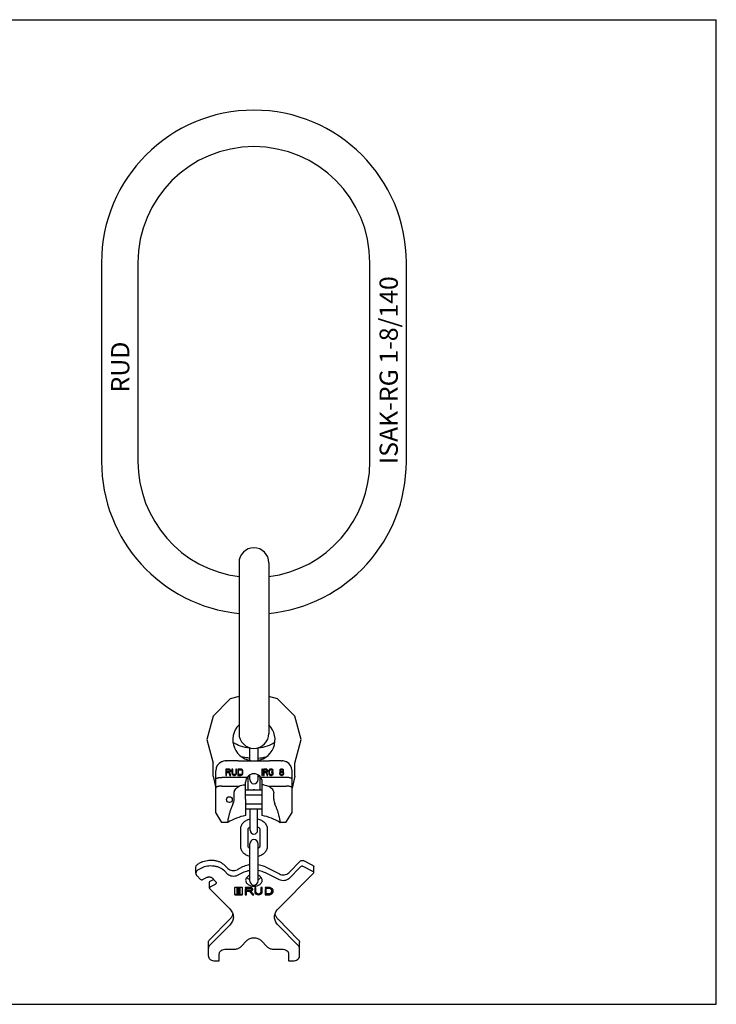
# Model space of a CAD drawing. Units: millimetres. Extents: x 0 to 841, y 0 to 594.
# Drawn here: x 420 to 841, y 0 to 594 of the extents above; entities that cross this region are included whole.
import ezdxf

# ---------------------------------------------------------------- set-up
doc = ezdxf.new("R2010")
doc.units = ezdxf.units.MM
doc.header["$LTSCALE"] = 46.255
doc.layers.get('0').update_dxf_attribs({"linetype": 'CONTINUOUS'})
for name, color, linetype in [('BEZUGSACHSEN', 7, 'CONTINUOUS'), ('KONSTRUKTIONSELEMENTE', 7, 'CONTINUOUS'), ('RUNDUNGEN', 7, 'CONTINUOUS')]:
    doc.layers.add(name, color=color, linetype=linetype)
doc.styles.get("Standard").update_dxf_attribs({"font": 'txt', "width": 0.7})

msp = doc.modelspace()

# ---------------------------------------------------------------- linework, layer by layer
at = {"color": 7, "linetype": 'CONTINUOUS'}
for p, q in [((0, 594), (841, 594)), ((841, 0), (841, 594)), ((469.9, 447.41), (469.9, 327.41)), ((491.9, 447.41), (491.9, 327.41)), ((631.9, 327.41), (631.9, 447.41)), ((653.9, 327.41), (653.9, 447.41)), ((552.9, 266.35), (552.9, 163.46)), ((570.9, 266.35), (570.9, 163.46)), ((547.64, 184.36), (537.2, 173.92)), ((552.9, 185.77), (547.64, 184.36)), ((576.16, 184.36), (570.9, 185.77)), ((586.6, 173.92), (576.16, 184.36)), ((537.2, 173.92), (533.38, 159.66)), ((590.42, 159.66), (586.6, 173.92)), ((533.38, 159.66), (537.2, 145.39)), ((586.6, 145.39), (590.42, 159.66)), ((537.2, 137.73), (537.2, 145.39)), ((586.6, 137.73), (586.6, 145.39)), ((537.2, 137.73), (538.9, 130.36)), ((546.84, 141.94), (544.94, 141.94)), ((544.94, 141.94), (544.94, 138.13)), ((544.94, 138.13), (545.41, 138.13)), ((545.41, 141.54), (546.92, 141.54)), ((545.41, 140.32), (545.41, 141.54)), ((546.92, 140.32), (545.41, 140.32)), ((545.41, 139.83), (546.76, 139.83)), ((545.41, 138.13), (545.41, 139.83)), ((546.76, 139.83), (547.4, 138.13)), ((547.24, 141.86), (546.84, 141.94)), ((546.92, 141.54), (547.16, 141.46)), ((547.16, 140.4), (546.92, 140.32)), ((547.16, 141.46), (547.32, 141.29)), ((547.32, 140.56), (547.16, 140.4)), ((547.56, 141.62), (547.24, 141.86)), ((547.24, 139.99), (547.56, 140.16)), ((547.96, 138.13), (547.24, 139.99)), ((547.32, 141.29), (547.4, 141.05)), ((547.4, 140.81), (547.32, 140.56)), ((547.4, 141.05), (547.4, 140.81)), ((547.4, 138.13), (547.96, 138.13)), ((547.8, 141.29), (547.56, 141.62)), ((547.56, 140.16), (547.8, 140.48)), ((547.88, 141.05), (547.8, 141.29)), ((547.8, 140.48), (547.88, 140.73)), ((547.88, 140.73), (547.88, 141.05)), ((549.07, 141.94), (548.59, 141.94)), ((548.59, 141.94), (548.59, 139.43)), ((548.59, 139.43), (548.67, 139.02)), ((548.67, 139.02), (548.83, 138.7)), ((548.83, 138.7), (549.15, 138.37)), ((549.07, 139.43), (549.07, 141.94)), ((549.15, 139.1), (549.07, 139.43)), ((549.31, 138.86), (549.15, 139.1)), ((549.15, 138.37), (549.47, 138.21)), ((549.55, 138.7), (549.31, 138.86)), ((549.47, 138.21), (549.86, 138.13)), ((549.86, 138.62), (549.55, 138.7)), ((550.18, 138.62), (549.86, 138.62)), ((549.86, 138.13), (550.18, 138.13)), ((550.5, 138.7), (550.18, 138.62)), ((550.18, 138.13), (550.58, 138.21)), ((550.74, 138.86), (550.5, 138.7)), ((550.58, 138.21), (550.9, 138.37)), ((550.9, 139.1), (550.74, 138.86)), ((550.98, 139.43), (550.9, 139.1)), ((550.9, 138.37), (551.21, 138.7)), ((551.45, 141.94), (550.98, 141.94)), ((550.98, 141.94), (550.98, 139.43)), ((551.21, 138.7), (551.37, 139.02)), ((551.37, 139.02), (551.45, 139.43)), ((551.45, 139.43), (551.45, 141.94)), ((554, 141.94), (552.09, 141.94)), ((552.09, 141.94), (552.09, 138.13)), ((552.09, 138.13), (554, 138.13)), ((552.57, 141.46), (554, 141.46)), ((552.57, 138.62), (552.57, 141.46)), ((554, 138.62), (552.57, 138.62)), ((554.39, 141.86), (554, 141.94)), ((554, 141.46), (554.31, 141.37)), ((554.31, 138.7), (554, 138.62)), ((554, 138.13), (554.39, 138.21)), ((554.31, 141.37), (554.55, 141.21)), ((554.55, 138.86), (554.31, 138.7)), ((554.71, 141.7), (554.39, 141.86)), ((554.39, 138.21), (554.71, 138.37)), ((554.55, 141.21), (554.71, 140.97)), ((554.71, 139.1), (554.55, 138.86)), ((555.03, 141.37), (554.71, 141.7)), ((554.71, 140.97), (554.79, 140.64)), ((554.79, 139.43), (554.71, 139.1)), ((554.71, 138.37), (555.03, 138.7)), ((554.79, 140.64), (554.79, 139.43)), ((555.19, 141.05), (555.03, 141.37)), ((555.03, 138.7), (555.19, 139.02)), ((555.27, 140.64), (555.19, 141.05)), ((555.19, 139.02), (555.27, 139.43)), ((555.27, 139.43), (555.27, 140.64)), ((567.09, 141.94), (566.68, 141.94)), ((566.68, 141.94), (566.68, 138.13)), ((566.68, 138.13), (567.09, 138.13)), ((567.09, 138.13), (567.09, 141.94)), ((569.31, 141.94), (567.64, 141.94)), ((567.64, 141.94), (567.64, 138.13)), ((567.64, 138.13), (568.06, 138.13)), ((568.06, 141.54), (569.38, 141.54)), ((568.06, 140.32), (568.06, 141.54)), ((569.38, 140.32), (568.06, 140.32)), ((568.06, 139.83), (569.24, 139.83)), ((568.06, 138.13), (568.06, 139.83)), ((569.24, 139.83), (569.79, 138.13)), ((569.65, 141.86), (569.31, 141.94)), ((569.38, 141.54), (569.58, 141.46)), ((569.58, 140.4), (569.38, 140.32)), ((569.58, 141.46), (569.72, 141.29)), ((569.72, 140.56), (569.58, 140.4)), ((569.93, 141.62), (569.65, 141.86)), ((569.65, 139.99), (569.93, 140.16)), ((570.27, 138.13), (569.65, 139.99)), ((569.72, 141.29), (569.79, 141.05)), ((569.79, 140.81), (569.72, 140.56)), ((569.79, 141.05), (569.79, 140.81)), ((569.79, 138.13), (570.27, 138.13)), ((570.14, 141.29), (569.93, 141.62)), ((569.93, 140.16), (570.14, 140.48)), ((570.21, 141.05), (570.14, 141.29)), ((570.14, 140.48), (570.21, 140.73)), ((570.21, 140.73), (570.21, 141.05)), ((570.9, 141.05), (570.83, 140.64)), ((570.83, 140.64), (570.83, 139.43)), ((570.83, 139.43), (570.9, 139.02)), ((571.04, 141.37), (570.9, 141.05)), ((570.9, 139.02), (571.04, 138.7)), ((571.31, 141.7), (571.04, 141.37)), ((571.04, 138.7), (571.31, 138.37)), ((571.24, 140.64), (571.31, 140.97)), ((571.24, 139.43), (571.24, 140.64)), ((571.31, 139.1), (571.24, 139.43)), ((571.59, 141.86), (571.31, 141.7)), ((571.31, 140.97), (571.45, 141.21)), ((571.45, 138.86), (571.31, 139.1)), ((571.31, 138.37), (571.59, 138.21)), ((571.45, 141.21), (571.66, 141.37)), ((571.66, 138.7), (571.45, 138.86)), ((571.94, 141.94), (571.59, 141.86)), ((571.59, 138.21), (571.94, 138.13)), ((571.66, 141.37), (571.94, 141.46)), ((571.94, 138.62), (571.66, 138.7)), ((572.56, 141.94), (571.94, 141.94)), ((571.94, 141.46), (572.56, 141.46)), ((572.56, 138.62), (571.94, 138.62)), ((571.94, 138.13), (572.56, 138.13)), ((573.53, 140.24), (572.49, 140.24)), ((572.49, 140.24), (572.49, 139.75)), ((572.49, 139.75), (573.11, 139.75)), ((572.9, 141.86), (572.56, 141.94)), ((572.56, 141.46), (572.84, 141.37)), ((572.84, 138.7), (572.56, 138.62)), ((572.56, 138.13), (572.9, 138.21)), ((572.84, 141.37), (573.04, 141.21)), ((573.04, 138.86), (572.84, 138.7)), ((573.18, 141.7), (572.9, 141.86)), ((572.9, 138.21), (573.18, 138.37)), ((573.04, 141.21), (573.11, 140.97)), ((573.11, 139.1), (573.04, 138.86)), ((573.11, 140.97), (573.53, 140.97)), ((573.11, 139.75), (573.11, 139.1)), ((573.46, 141.37), (573.18, 141.7)), ((573.18, 138.37), (573.46, 138.7)), ((573.53, 140.97), (573.46, 141.37)), ((573.46, 138.7), (573.53, 139.02)), ((573.53, 139.02), (573.53, 140.24)), ((577.54, 139.75), (577.4, 139.35)), ((577.4, 139.35), (577.4, 139.1)), ((577.4, 139.1), (577.54, 138.7)), ((577.61, 141.37), (577.47, 140.97)), ((577.47, 140.97), (577.47, 140.73)), ((577.47, 140.73), (577.61, 140.4)), ((577.82, 139.99), (577.54, 139.75)), ((577.54, 138.7), (577.75, 138.45)), ((577.82, 141.62), (577.61, 141.37)), ((577.61, 140.4), (577.82, 140.16)), ((577.75, 139.35), (577.96, 139.67)), ((577.75, 139.1), (577.75, 139.35)), ((577.96, 138.78), (577.75, 139.1)), ((577.75, 138.45), (578.1, 138.21)), ((578.16, 141.86), (577.82, 141.62)), ((577.82, 140.97), (577.96, 141.21)), ((577.82, 140.81), (577.82, 140.97)), ((577.96, 140.56), (577.82, 140.81)), ((577.82, 140.16), (577.96, 140.08)), ((577.96, 140.08), (577.82, 139.99)), ((577.96, 141.21), (578.23, 141.46)), ((578.23, 140.32), (577.96, 140.56)), ((577.96, 139.67), (578.23, 139.83)), ((578.23, 138.62), (577.96, 138.78)), ((578.1, 138.21), (578.44, 138.13)), ((578.51, 141.94), (578.16, 141.86)), ((578.23, 141.46), (578.51, 141.54)), ((578.51, 140.24), (578.23, 140.32)), ((578.23, 139.83), (578.51, 139.91)), ((578.51, 138.53), (578.23, 138.62)), ((578.44, 138.13), (578.86, 138.13)), ((578.79, 141.94), (578.51, 141.94)), ((578.51, 141.54), (578.79, 141.54)), ((578.79, 140.24), (578.51, 140.24)), ((578.51, 139.91), (578.79, 139.91)), ((578.79, 138.53), (578.51, 138.53)), ((579.13, 141.86), (578.79, 141.94)), ((578.79, 141.54), (579.06, 141.46)), ((579.06, 140.32), (578.79, 140.24)), ((578.79, 139.91), (579.06, 139.83)), ((579.06, 138.62), (578.79, 138.53)), ((578.86, 138.13), (579.2, 138.21)), ((579.06, 141.46), (579.34, 141.21)), ((579.34, 140.56), (579.06, 140.32)), ((579.06, 139.83), (579.34, 139.67)), ((579.34, 138.78), (579.06, 138.62)), ((579.48, 141.62), (579.13, 141.86)), ((579.2, 138.21), (579.55, 138.45)), ((579.34, 141.21), (579.48, 140.97)), ((579.48, 140.81), (579.34, 140.56)), ((579.34, 140.08), (579.48, 140.16)), ((579.48, 139.99), (579.34, 140.08)), ((579.34, 139.67), (579.55, 139.35)), ((579.55, 139.1), (579.34, 138.78)), ((579.69, 141.37), (579.48, 141.62)), ((579.48, 140.97), (579.48, 140.81)), ((579.48, 140.16), (579.69, 140.4)), ((579.76, 139.75), (579.48, 139.99)), ((579.55, 139.35), (579.55, 139.1)), ((579.55, 138.45), (579.76, 138.7)), ((579.83, 140.97), (579.69, 141.37)), ((579.69, 140.4), (579.83, 140.73)), ((579.89, 139.35), (579.76, 139.75)), ((579.76, 138.7), (579.89, 139.1)), ((579.83, 140.73), (579.83, 140.97)), ((579.89, 139.1), (579.89, 139.35)), ((586.6, 137.73), (584.9, 130.36)), ((556.9, 123.71), (556.9, 113.87)), ((566.9, 113.87), (566.9, 123.71)), ((546.21, 109.66), (546.18, 109.66)), ((577.63, 109.66), (577.59, 109.66)), ((550.23, 70.19), (550.23, 66.46)), ((554.55, 70.53), (550.71, 70.53)), ((550.71, 66.4), (554.55, 66.4)), ((550.71, 66.12), (554.55, 66.12)), ((551.79, 68.66), (551.79, 69.96)), ((551.79, 66.96), (551.79, 68.27)), ((552.03, 70.13), (553.23, 70.13)), ((552.03, 69.85), (553.23, 69.85)), ((552.45, 68.49), (552.03, 68.49)), ((552.03, 68.44), (552.45, 68.44)), ((552.03, 68.15), (552.45, 68.15)), ((553.23, 66.79), (552.03, 66.79)), ((552.15, 69.53), (552.15, 68.81)), ((552.15, 67.83), (552.15, 67.12)), ((553.02, 69.6), (552.25, 69.6)), ((552.25, 69.03), (552.45, 69.03)), ((552.25, 68.75), (552.45, 68.75)), ((552.45, 67.9), (552.25, 67.9)), ((552.25, 67.33), (553.02, 67.33)), ((552.25, 67.05), (553.02, 67.05)), ((552.45, 68.75), (552.45, 69.13)), ((552.45, 68.15), (552.45, 68.49)), ((552.45, 67.8), (552.45, 67.9)), ((552.55, 69.2), (552.72, 69.2)), ((552.55, 68.92), (552.72, 68.92)), ((552.72, 67.73), (552.55, 67.73)), ((552.81, 69.13), (552.81, 68.75)), ((552.81, 69.03), (553.02, 69.03)), ((552.81, 68.75), (553.02, 68.75)), ((553.23, 68.49), (552.81, 68.49)), ((552.81, 68.49), (552.81, 68.15)), ((552.81, 68.44), (553.23, 68.44)), ((552.81, 68.15), (553.23, 68.15)), ((553.02, 67.9), (552.81, 67.9)), ((552.81, 67.9), (552.81, 67.8)), ((553.11, 68.81), (553.11, 69.53)), ((553.11, 67.12), (553.11, 67.83)), ((553.47, 69.96), (553.47, 68.66)), ((553.47, 68.27), (553.47, 66.96)), ((555.03, 66.46), (555.03, 70.19)), ((559.6, 70.53), (556.59, 70.53)), ((556.59, 70.53), (556.59, 70.01)), ((556.59, 70.3), (559.6, 70.3)), ((556.59, 70.01), (559.6, 70.01)), ((557.36, 69.54), (556.59, 69.54)), ((556.59, 69.54), (556.59, 66.12)), ((556.59, 66.4), (557.36, 66.4)), ((556.59, 66.12), (557.36, 66.12)), ((557.36, 68.79), (557.36, 69.54)), ((559.6, 68.79), (557.36, 68.79)), ((557.36, 68.53), (559.28, 68.53)), ((557.36, 66.12), (557.36, 68.53)), ((557.36, 68.25), (559.28, 68.25)), ((559.28, 68.53), (561.02, 66.4)), ((559.28, 68.25), (559.28, 68.53)), ((559.28, 68.25), (561.02, 66.12)), ((560.09, 68.33), (560.09, 68.61)), ((561.9, 66.12), (560.09, 68.33)), ((560.46, 69.68), (560.46, 69.4)), ((561.02, 66.4), (561.67, 66.4)), ((561.02, 66.12), (561.02, 66.4)), ((561.02, 66.12), (561.9, 66.12)), ((563.12, 70.53), (562.35, 70.53)), ((562.35, 70.53), (562.35, 67.74)), ((563.12, 67.74), (563.12, 70.53)), ((566.9, 70.53), (566.14, 70.53)), ((566.14, 70.53), (566.14, 67.74)), ((566.9, 67.74), (566.9, 70.53)), ((571.37, 70.53), (568.58, 70.53)), ((568.58, 70.53), (568.58, 69.99)), ((568.58, 70.27), (571.38, 70.27)), ((568.58, 69.99), (571.38, 69.99)), ((569.35, 69.51), (568.58, 69.51)), ((568.58, 69.51), (568.58, 66.12)), ((568.58, 66.4), (571.37, 66.4)), ((568.58, 66.12), (571.37, 66.12)), ((569.35, 66.68), (569.35, 69.51)), ((571.38, 66.68), (569.35, 66.68)), ((572.66, 68.62), (572.66, 68.33)), ((0, 0), (841, 0))]:
    msp.add_line(p, q, dxfattribs=at)
for centre, radius, start, end in [((561.9, 447.41), 92, 0, 180), ((561.9, 447.41), 70, 0, 180), ((561.9, 327.41), 92, 180, 264.38486), ((561.9, 327.41), 70, 180, 262.61223), ((561.9, 327.41), 92, 275.61514, 360), ((561.9, 327.41), 70, 277.38777, 360), ((561.9, 266.41), 9, 0, 180), ((561.9, 163.41), 9, 180, 360), ((553.23, 68.1), 0.334, 78.89031, 89.96928), ((571.87, 68.61), 1.7, 350.56369, 355.39571)]:
    msp.add_arc(centre, radius, start, end, dxfattribs=at)
for points, knots in [([(559.4, 84.19), (559.01, 84.13), (557.51, 83.85), (556.04, 83.34), (555.02, 82.84)], [0, 0, 0, 0, 0.257275, 1, 1, 1, 1]), ([(568.78, 82.84), (568.45, 83), (567.05, 83.63), (565.55, 84.02), (564.4, 84.19)], [0, 0, 0, 0, 0.242357, 1, 1, 1, 1]), ([(559.4, 80.65), (559.01, 80.59), (557.51, 80.31), (556.04, 79.81), (555.02, 79.3)], [0, 0, 0, 0, 0.257275, 1, 1, 1, 1]), ([(568.78, 79.3), (568.45, 79.47), (567.05, 80.09), (565.55, 80.48), (564.4, 80.65)], [0, 0, 0, 0, 0.242357, 1, 1, 1, 1]), ([(550.71, 70.53), (550.65, 70.53), (550.53, 70.51), (550.37, 70.44), (550.26, 70.33), (550.23, 70.23), (550.23, 70.19)], [0, 0, 0, 0, 0.288005, 0.555334, 0.790507, 1, 1, 1, 1]), ([(550.23, 66.74), (550.23, 66.73), (550.24, 66.68), (550.25, 66.64), (550.27, 66.61)], [0, 0, 0, 0, 0.244538, 1, 1, 1, 1]), ([(550.23, 66.46), (550.23, 66.41), (550.26, 66.31), (550.37, 66.2), (550.53, 66.13), (550.65, 66.12), (550.71, 66.12)], [0, 0, 0, 0, 0.209493, 0.444666, 0.711995, 1, 1, 1, 1]), ([(550.27, 66.61), (550.31, 66.54), (550.45, 66.43), (550.62, 66.4), (550.71, 66.4)], [0, 0, 0, 0, 0.461014, 1, 1, 1, 1]), ([(551.79, 69.96), (551.79, 69.99), (551.81, 70.03), (551.86, 70.09), (551.94, 70.12), (552, 70.13), (552.03, 70.13)], [0, 0, 0, 0, 0.20928, 0.444593, 0.712343, 1, 1, 1, 1]), ([(552.03, 69.85), (552, 69.85), (551.94, 69.84), (551.86, 69.81), (551.81, 69.75), (551.79, 69.7), (551.79, 69.68)], [0, 0, 0, 0, 0.28797, 0.555344, 0.790533, 1, 1, 1, 1]), ([(551.79, 68.66), (551.79, 68.64), (551.81, 68.59), (551.86, 68.54), (551.94, 68.5), (552, 68.49), (552.03, 68.49)], [0, 0, 0, 0, 0.209467, 0.444656, 0.71203, 1, 1, 1, 1]), ([(551.79, 68.27), (551.79, 68.3), (551.82, 68.36), (551.88, 68.4), (551.91, 68.41)], [0, 0, 0, 0, 0.457524, 1, 1, 1, 1]), ([(552.03, 68.15), (552, 68.15), (551.94, 68.14), (551.86, 68.11), (551.81, 68.05), (551.79, 68.01), (551.79, 67.98)], [0, 0, 0, 0, 0.28797, 0.555344, 0.790533, 1, 1, 1, 1]), ([(551.79, 66.96), (551.79, 66.94), (551.81, 66.89), (551.86, 66.84), (551.94, 66.8), (552, 66.79), (552.03, 66.79)], [0, 0, 0, 0, 0.209467, 0.444656, 0.71203, 1, 1, 1, 1]), ([(551.91, 68.41), (551.92, 68.42), (551.96, 68.43), (552, 68.44), (552.03, 68.44)], [0, 0, 0, 0, 0.244149, 1, 1, 1, 1]), ([(552.25, 69.6), (552.22, 69.6), (552.18, 69.59), (552.15, 69.55), (552.15, 69.53)], [0, 0, 0, 0, 0.559787, 1, 1, 1, 1]), ([(552.15, 69.1), (552.15, 69.08), (552.18, 69.04), (552.22, 69.03), (552.25, 69.03)], [0, 0, 0, 0, 0.440213, 1, 1, 1, 1]), ([(552.15, 68.81), (552.15, 68.8), (552.18, 68.76), (552.22, 68.75), (552.25, 68.75)], [0, 0, 0, 0, 0.440213, 1, 1, 1, 1]), ([(552.25, 67.9), (552.22, 67.9), (552.18, 67.89), (552.15, 67.85), (552.15, 67.83)], [0, 0, 0, 0, 0.559787, 1, 1, 1, 1]), ([(552.15, 67.4), (552.15, 67.38), (552.18, 67.34), (552.22, 67.33), (552.25, 67.33)], [0, 0, 0, 0, 0.440213, 1, 1, 1, 1]), ([(552.15, 67.12), (552.15, 67.1), (552.18, 67.06), (552.22, 67.05), (552.25, 67.05)], [0, 0, 0, 0, 0.440213, 1, 1, 1, 1]), ([(552.45, 69.13), (552.45, 69.15), (552.48, 69.19), (552.52, 69.2), (552.55, 69.2)], [0, 0, 0, 0, 0.440213, 1, 1, 1, 1]), ([(552.55, 68.92), (552.52, 68.92), (552.48, 68.91), (552.45, 68.87), (552.45, 68.85)], [0, 0, 0, 0, 0.559787, 1, 1, 1, 1]), ([(552.45, 67.8), (552.45, 67.78), (552.48, 67.74), (552.52, 67.73), (552.55, 67.73)], [0, 0, 0, 0, 0.440213, 1, 1, 1, 1]), ([(552.72, 69.2), (552.74, 69.2), (552.78, 69.19), (552.81, 69.15), (552.81, 69.13)], [0, 0, 0, 0, 0.559787, 1, 1, 1, 1]), ([(552.81, 68.85), (552.81, 68.87), (552.78, 68.91), (552.74, 68.92), (552.72, 68.92)], [0, 0, 0, 0, 0.440213, 1, 1, 1, 1]), ([(552.72, 67.73), (552.74, 67.73), (552.78, 67.74), (552.81, 67.78), (552.81, 67.8)], [0, 0, 0, 0, 0.559787, 1, 1, 1, 1]), ([(553.11, 69.53), (553.11, 69.55), (553.08, 69.59), (553.04, 69.6), (553.02, 69.6)], [0, 0, 0, 0, 0.440213, 1, 1, 1, 1]), ([(553.02, 69.03), (553.04, 69.03), (553.08, 69.04), (553.11, 69.08), (553.11, 69.1)], [0, 0, 0, 0, 0.559787, 1, 1, 1, 1]), ([(553.02, 68.75), (553.04, 68.75), (553.08, 68.76), (553.11, 68.8), (553.11, 68.81)], [0, 0, 0, 0, 0.559787, 1, 1, 1, 1]), ([(553.11, 67.83), (553.11, 67.85), (553.08, 67.89), (553.04, 67.9), (553.02, 67.9)], [0, 0, 0, 0, 0.440213, 1, 1, 1, 1]), ([(553.02, 67.33), (553.04, 67.33), (553.08, 67.34), (553.11, 67.38), (553.11, 67.4)], [0, 0, 0, 0, 0.559787, 1, 1, 1, 1]), ([(553.02, 67.05), (553.04, 67.05), (553.08, 67.06), (553.11, 67.1), (553.11, 67.12)], [0, 0, 0, 0, 0.559787, 1, 1, 1, 1]), ([(553.23, 70.13), (553.26, 70.13), (553.32, 70.12), (553.4, 70.09), (553.46, 70.03), (553.47, 69.99), (553.47, 69.96)], [0, 0, 0, 0, 0.287657, 0.555407, 0.79072, 1, 1, 1, 1]), ([(553.47, 69.68), (553.47, 69.7), (553.46, 69.75), (553.4, 69.81), (553.32, 69.84), (553.26, 69.85), (553.23, 69.85)], [0, 0, 0, 0, 0.209467, 0.444656, 0.71203, 1, 1, 1, 1]), ([(553.23, 68.49), (553.26, 68.49), (553.32, 68.5), (553.4, 68.54), (553.46, 68.59), (553.47, 68.64), (553.47, 68.66)], [0, 0, 0, 0, 0.28797, 0.555344, 0.790533, 1, 1, 1, 1]), ([(553.47, 67.98), (553.47, 68.01), (553.46, 68.05), (553.4, 68.11), (553.32, 68.14), (553.26, 68.15), (553.23, 68.15)], [0, 0, 0, 0, 0.209467, 0.444656, 0.71203, 1, 1, 1, 1]), ([(553.23, 66.79), (553.26, 66.79), (553.32, 66.8), (553.4, 66.84), (553.46, 66.89), (553.47, 66.94), (553.47, 66.96)], [0, 0, 0, 0, 0.28797, 0.555344, 0.790533, 1, 1, 1, 1]), ([(553.35, 68.41), (553.39, 68.4), (553.44, 68.36), (553.47, 68.3), (553.47, 68.27)], [0, 0, 0, 0, 0.542476, 1, 1, 1, 1]), ([(554.98, 70.34), (554.96, 70.37), (554.84, 70.49), (554.68, 70.53), (554.55, 70.53)], [0, 0, 0, 0, 0.225016, 1, 1, 1, 1]), ([(554.55, 66.4), (554.64, 66.4), (554.81, 66.43), (554.96, 66.54), (555, 66.61)], [0, 0, 0, 0, 0.538986, 1, 1, 1, 1]), ([(554.55, 66.12), (554.61, 66.12), (554.73, 66.13), (554.89, 66.2), (555, 66.31), (555.03, 66.41), (555.03, 66.46)], [0, 0, 0, 0, 0.288005, 0.555334, 0.790507, 1, 1, 1, 1]), ([(555.03, 70.19), (555.03, 70.2), (555.03, 70.26), (555, 70.31), (554.98, 70.34)], [0, 0, 0, 0, 0.243204, 1, 1, 1, 1]), ([(555, 66.61), (555, 66.62), (555.02, 66.66), (555.03, 66.7), (555.03, 66.74)], [0, 0, 0, 0, 0.259226, 1, 1, 1, 1]), ([(561.19, 69.4), (561.19, 69.48), (561.17, 69.63), (561.04, 69.92), (560.72, 70.24), (560.2, 70.47), (559.8, 70.53), (559.6, 70.53)], [0, 0, 0, 0, 0.103593, 0.21095, 0.445701, 0.712556, 1, 1, 1, 1]), ([(559.6, 70.3), (559.71, 70.3), (559.93, 70.27), (560.21, 70.14), (560.41, 69.94), (560.46, 69.76), (560.46, 69.68)], [0, 0, 0, 0, 0.288007, 0.555333, 0.790533, 1, 1, 1, 1]), ([(560.46, 69.4), (560.46, 69.48), (560.41, 69.66), (560.21, 69.86), (559.93, 69.98), (559.71, 70.01), (559.6, 70.01)], [0, 0, 0, 0, 0.209466, 0.444657, 0.712, 1, 1, 1, 1]), ([(559.6, 68.79), (559.71, 68.79), (559.93, 68.82), (560.21, 68.95), (560.41, 69.15), (560.46, 69.32), (560.46, 69.4)], [0, 0, 0, 0, 0.288, 0.555343, 0.790534, 1, 1, 1, 1]), ([(560.09, 68.33), (560.25, 68.37), (560.53, 68.47), (560.89, 68.71), (561.13, 69.03), (561.19, 69.28), (561.19, 69.4)], [0, 0, 0, 0, 0.286506, 0.548424, 0.783382, 1, 1, 1, 1]), ([(560.09, 68.61), (560.22, 68.64), (560.45, 68.72), (560.75, 68.89), (560.99, 69.11), (561.1, 69.3), (561.14, 69.39)], [0, 0, 0, 0, 0.278291, 0.539206, 0.779245, 1, 1, 1, 1]), ([(562.35, 67.74), (562.35, 67.63), (562.38, 67.41), (562.51, 67.11), (562.73, 66.83), (563.12, 66.49), (563.76, 66.2), (564.63, 66.09), (565.49, 66.2), (566.13, 66.49), (566.52, 66.83), (566.74, 67.11), (566.87, 67.41), (566.9, 67.63), (566.9, 67.74)], [0, 0, 0, 0, 0.051723, 0.105337, 0.162249, 0.223216, 0.356475, 0.5, 0.643525, 0.776784, 0.837751, 0.894663, 0.948277, 1, 1, 1, 1]), ([(562.37, 67.82), (562.38, 67.73), (562.44, 67.53), (562.67, 67.16), (563.12, 66.76), (563.83, 66.48), (564.63, 66.37), (565.43, 66.48), (566.13, 66.76), (566.59, 67.16), (566.81, 67.53), (566.87, 67.73), (566.89, 67.82)], [0, 0, 0, 0, 0.051908, 0.106268, 0.225085, 0.358175, 0.5, 0.641825, 0.774915, 0.893732, 0.948092, 1, 1, 1, 1]), ([(563.12, 67.74), (563.12, 67.67), (563.14, 67.52), (563.26, 67.24), (563.56, 66.94), (564.05, 66.72), (564.63, 66.64), (565.2, 66.72), (565.69, 66.94), (565.99, 67.24), (566.12, 67.52), (566.14, 67.67), (566.14, 67.74)], [0, 0, 0, 0, 0.051781, 0.105481, 0.222848, 0.356286, 0.5, 0.643714, 0.777152, 0.894519, 0.948219, 1, 1, 1, 1]), ([(571.56, 70.5), (571.54, 70.5), (571.48, 70.52), (571.42, 70.53), (571.37, 70.53)], [0, 0, 0, 0, 0.245781, 1, 1, 1, 1]), ([(571.37, 66.4), (571.38, 66.4), (571.45, 66.4), (571.51, 66.41), (571.56, 66.43)], [0, 0, 0, 0, 0.253612, 1, 1, 1, 1]), ([(571.37, 66.12), (571.38, 66.12), (571.45, 66.12), (571.51, 66.13), (571.56, 66.14)], [0, 0, 0, 0, 0.253612, 1, 1, 1, 1]), ([(571.38, 70.27), (571.4, 70.27), (571.45, 70.27), (571.5, 70.25), (571.53, 70.23)], [0, 0, 0, 0, 0.259121, 1, 1, 1, 1]), ([(571.53, 69.95), (571.52, 69.96), (571.47, 69.98), (571.42, 69.99), (571.38, 69.99)], [0, 0, 0, 0, 0.239729, 1, 1, 1, 1]), ([(571.38, 66.68), (571.4, 66.68), (571.45, 66.68), (571.5, 66.7), (571.53, 66.72)], [0, 0, 0, 0, 0.259121, 1, 1, 1, 1]), ([(571.53, 70.23), (571.7, 70.14), (572.01, 69.94), (572.37, 69.54), (572.6, 69.1), (572.66, 68.77), (572.66, 68.62)], [0, 0, 0, 0, 0.27797, 0.534699, 0.772857, 1, 1, 1, 1]), ([(572.66, 68.33), (572.66, 68.49), (572.6, 68.81), (572.37, 69.26), (572.01, 69.65), (571.7, 69.86), (571.53, 69.95)], [0, 0, 0, 0, 0.227142, 0.465305, 0.722018, 1, 1, 1, 1]), ([(571.53, 66.72), (571.7, 66.81), (572.01, 67.01), (572.37, 67.41), (572.6, 67.85), (572.66, 68.18), (572.66, 68.33)], [0, 0, 0, 0, 0.277982, 0.534695, 0.772858, 1, 1, 1, 1]), ([(573.58, 68.32), (573.58, 68.55), (573.47, 69.04), (573.04, 69.67), (572.38, 70.18), (571.85, 70.41), (571.56, 70.5)], [0, 0, 0, 0, 0.219299, 0.454823, 0.715218, 1, 1, 1, 1]), ([(571.56, 66.43), (571.82, 66.51), (572.3, 66.71), (572.92, 67.15), (573.36, 67.7), (573.52, 68.12), (573.55, 68.33)], [0, 0, 0, 0, 0.281635, 0.542048, 0.779848, 1, 1, 1, 1]), ([(571.56, 66.14), (571.85, 66.23), (572.38, 66.46), (573.04, 66.97), (573.47, 67.61), (573.58, 68.09), (573.58, 68.32)], [0, 0, 0, 0, 0.284782, 0.545177, 0.780701, 1, 1, 1, 1])]:
    msp.add_open_spline(points, degree=3, knots=knots, dxfattribs=at)
for points in [[(553.3, 68.43), (553.32, 68.43), (553.33, 68.42), (553.35, 68.41)], [(561.14, 69.39), (561.15, 69.44), (561.17, 69.49), (561.18, 69.54)]]:
    msp.add_open_spline(points, degree=3, dxfattribs=at)
at = {"layer": 'BEZUGSACHSEN', "color": 7, "linetype": 'CONTINUOUS'}
for p, q in [((556.9, 129.31), (566.9, 129.31)), ((556.9, 126.29), (566.9, 126.29)), ((556.9, 121.02), (566.9, 121.02)), ((556.9, 118.01), (566.9, 118.01))]:
    msp.add_line(p, q, dxfattribs=at)
msp.add_circle((547.1, 123.46), 1.75, dxfattribs=at)
msp.add_arc((561.9, 159.66), 12.75, 134.90444, 45.09556, dxfattribs=at)
for points, knots in [([(559.4, 77.89), (559.04, 77.74), (558.37, 77.38), (557.55, 76.65), (557.03, 75.78), (556.9, 75.14), (556.9, 74.83)], [0, 0, 0, 0, 0.281993, 0.540627, 0.777173, 1, 1, 1, 1]), ([(566.9, 74.83), (566.9, 75.14), (566.78, 75.78), (566.25, 76.65), (565.44, 77.38), (564.77, 77.74), (564.4, 77.89)], [0, 0, 0, 0, 0.222827, 0.459373, 0.718007, 1, 1, 1, 1]), ([(556.9, 74.83), (556.9, 74.6), (556.97, 74.12), (557.26, 73.45), (557.74, 72.83), (558.6, 72.1), (560.01, 71.46), (561.9, 71.21), (563.79, 71.46), (565.2, 72.1), (566.07, 72.83), (566.54, 73.45), (566.83, 74.12), (566.9, 74.6), (566.9, 74.83)], [0, 0, 0, 0, 0.051729, 0.105334, 0.162249, 0.223216, 0.356476, 0.5, 0.643524, 0.776784, 0.837751, 0.894666, 0.948271, 1, 1, 1, 1]), ([(557.57, 76.59), (557.68, 76.46), (558.2, 75.91), (558.87, 75.52), (559.4, 75.3)], [0, 0, 0, 0, 0.23465, 1, 1, 1, 1]), ([(564.4, 75.3), (564.59, 75.38), (565.27, 75.7), (565.88, 76.17), (566.23, 76.59)], [0, 0, 0, 0, 0.266823, 1, 1, 1, 1])]:
    msp.add_open_spline(points, degree=3, knots=knots, dxfattribs=at)
at = {"layer": 'KONSTRUKTIONSELEMENTE', "color": 7, "linetype": 'CONTINUOUS'}
for p, q in [((559.4, 147.16), (559.4, 154.77)), ((564.4, 147.16), (564.4, 154.77)), ((558.4, 129.31), (558.4, 136.9)), ((559.4, 135.54), (559.4, 138.42)), ((564.4, 135.54), (564.4, 138.42)), ((565.4, 136.9), (565.4, 129.31)), ((556.9, 123.71), (556.9, 134.1)), ((566.9, 123.71), (566.9, 134.1)), ((549.95, 123.71), (549.95, 127.5)), ((573.86, 123.71), (573.86, 127.5)), ((559.65, 105.03), (559.65, 118.01)), ((564.15, 105.03), (564.15, 118.01)), ((546.18, 109.66), (542.59, 109.66)), ((581.21, 109.66), (577.63, 109.66)), ((553.9, 95.18), (553.9, 105.78)), ((558.4, 95.18), (558.4, 105.78)), ((565.4, 105.78), (565.4, 95.18)), ((569.9, 105.78), (569.9, 95.18)), ((559.4, 74.37), (559.4, 96.83)), ((564.4, 74.37), (564.4, 96.83))]:
    msp.add_line(p, q, dxfattribs=at)
for centre, radius, start, end in [((562.03, 179.12), 30.72, 274.42625, 283.68157), ((561.9, 134.1), 5, 0, 180), ((561.9, 135.54), 2.5, 180, 360), ((561.9, 127.09), 2.25, 79.84376, 100.15624), ((561.9, 85.51), 28.79, 100.00087, 123.02784), ((561.9, 85.51), 28.79, 56.97216, 79.99913), ((561.9, 104.98), 2.25, 180, 360), ((561.9, 96.89), 2.5, 0, 180), ((561.9, 74.37), 2.5, 180, 360)]:
    msp.add_arc(centre, radius, start, end, dxfattribs=at)
for points, knots in [([(559.4, 154.51), (557.52, 154.7), (553.96, 155.44), (550.67, 157.03), (549.26, 158.01)], [0, 0, 0, 0, 0.522878, 1, 1, 1, 1]), ([(574.55, 158), (573.13, 157.02), (569.84, 155.44), (566.28, 154.7), (564.4, 154.51)], [0, 0, 0, 0, 0.477128, 1, 1, 1, 1]), ([(559.4, 148.49), (558.98, 148.52), (557.33, 148.69), (555.69, 148.98), (554.48, 149.28)], [0, 0, 0, 0, 0.251817, 1, 1, 1, 1]), ([(558.4, 136.9), (558.4, 137.07), (558.54, 137.39), (558.91, 137.78), (559.21, 138), (559.4, 138.1)], [0, 0, 0, 0, 0.319265, 0.608608, 1, 1, 1, 1]), ([(564.41, 138.1), (564.59, 138), (564.89, 137.78), (565.26, 137.39), (565.4, 137.07), (565.4, 136.9)], [0, 0, 0, 0, 0.391403, 0.680734, 1, 1, 1, 1]), ([(549.95, 127.5), (549.95, 127.72), (549.99, 128.16), (550.26, 129.01), (550.86, 129.96), (551.8, 130.9), (552.52, 131.42), (552.89, 131.66)], [0, 0, 0, 0, 0.12507, 0.250155, 0.499778, 0.749805, 1, 1, 1, 1]), ([(552.89, 131.66), (553.22, 131.76), (554.53, 132.16), (555.88, 132.47), (556.9, 132.64)], [0, 0, 0, 0, 0.248984, 1, 1, 1, 1]), ([(566.9, 132.64), (567.24, 132.58), (568.6, 132.33), (569.93, 131.98), (570.91, 131.66)], [0, 0, 0, 0, 0.251078, 1, 1, 1, 1]), ([(570.91, 131.66), (571.28, 131.42), (572, 130.9), (572.95, 129.96), (573.54, 129.01), (573.81, 128.16), (573.86, 127.72), (573.86, 127.5)], [0, 0, 0, 0, 0.250194, 0.500222, 0.749844, 0.87493, 1, 1, 1, 1]), ([(549.24, 120.86), (548.92, 120.18), (548.34, 118.82), (547.6, 116.8), (547.1, 115.17), (546.76, 113.94), (546.55, 113.11), (546.38, 112.35), (546.24, 111.67), (546.14, 111.08), (546.08, 110.65), (546.06, 110.35), (546.05, 110.17), (546.04, 110.02), (546.05, 109.89), (546.07, 109.79), (546.09, 109.72), (546.13, 109.67), (546.16, 109.66), (546.18, 109.66)], [0, 0, 0, 0, 0.190973, 0.375958, 0.548148, 0.627213, 0.70042, 0.766941, 0.826019, 0.87698, 0.919265, 0.937021, 0.952466, 0.96558, 0.976378, 0.984911, 0.991328, 0.996031, 1, 1, 1, 1]), ([(549.24, 120.86), (549.45, 121.3), (549.81, 122.23), (549.95, 123.21), (549.95, 123.71)], [0, 0, 0, 0, 0.500247, 1, 1, 1, 1]), ([(573.86, 123.71), (573.86, 123.21), (574, 122.23), (574.35, 121.3), (574.56, 120.86)], [0, 0, 0, 0, 0.499753, 1, 1, 1, 1]), ([(577.69, 109.69), (577.7, 109.71), (577.73, 109.75), (577.75, 109.88), (577.76, 110.1), (577.74, 110.43), (577.69, 110.86), (577.61, 111.38), (577.45, 112.24), (577.17, 113.49), (576.72, 115.15), (576.14, 116.99), (575.43, 118.92), (574.87, 120.21), (574.56, 120.86)], [0, 0, 0, 0, 0.005317, 0.012427, 0.032735, 0.061496, 0.098632, 0.143846, 0.196697, 0.323081, 0.47261, 0.639343, 0.817092, 1, 1, 1, 1]), ([(553.9, 105.78), (553.9, 106.14), (553.98, 106.86), (554.31, 107.9), (554.85, 108.86), (555.81, 110.01), (557.39, 111.15), (558.87, 111.67), (559.65, 111.85)], [0, 0, 0, 0, 0.119479, 0.239274, 0.360284, 0.483006, 0.735544, 1, 1, 1, 1]), ([(558.4, 105.78), (558.4, 105.98), (558.59, 106.35), (559.05, 106.79), (559.43, 107.01), (559.65, 107.12)], [0, 0, 0, 0, 0.311665, 0.60609, 1, 1, 1, 1]), ([(564.15, 111.85), (564.93, 111.68), (566.41, 111.15), (568, 110.01), (568.95, 108.86), (569.49, 107.9), (569.83, 106.86), (569.9, 106.14), (569.9, 105.78)], [0, 0, 0, 0, 0.264468, 0.516994, 0.639713, 0.760706, 0.880523, 1, 1, 1, 1]), ([(564.15, 107.12), (564.38, 107.01), (564.76, 106.79), (565.21, 106.35), (565.4, 105.98), (565.4, 105.78)], [0, 0, 0, 0, 0.393926, 0.688353, 1, 1, 1, 1]), ([(577.63, 109.66), (577.64, 109.66), (577.66, 109.66), (577.68, 109.68), (577.69, 109.69)], [0, 0, 0, 0, 0.479508, 1, 1, 1, 1]), ([(559.4, 89.17), (558.65, 89.36), (557.23, 89.91), (555.71, 91.05), (554.8, 92.18), (554.29, 93.12), (553.97, 94.13), (553.9, 94.83), (553.9, 95.18)], [0, 0, 0, 0, 0.264011, 0.516308, 0.639083, 0.760238, 0.88027, 1, 1, 1, 1]), ([(559.4, 93.97), (559.21, 94.08), (558.91, 94.29), (558.54, 94.69), (558.4, 95.01), (558.4, 95.18)], [0, 0, 0, 0, 0.391403, 0.680734, 1, 1, 1, 1]), ([(565.4, 95.18), (565.4, 95.01), (565.26, 94.69), (564.89, 94.29), (564.59, 94.08), (564.41, 93.97)], [0, 0, 0, 0, 0.319265, 0.608608, 1, 1, 1, 1]), ([(569.9, 95.18), (569.9, 94.83), (569.83, 94.13), (569.51, 93.12), (569, 92.18), (568.09, 91.05), (566.57, 89.91), (565.15, 89.36), (564.41, 89.17)], [0, 0, 0, 0, 0.119729, 0.239737, 0.360904, 0.483683, 0.735994, 1, 1, 1, 1])]:
    msp.add_open_spline(points, degree=3, knots=knots, dxfattribs=at)
at = {"layer": 'RUNDUNGEN', "color": 7, "linetype": 'CONTINUOUS'}
for p, q in [((547.91, 146.8), (545.37, 146.8)), ((552.48, 146.91), (571.32, 146.91)), ((578.43, 146.8), (575.9, 146.8)), ((538.9, 115.65), (538.9, 140.91)), ((557.73, 136.85), (542.5, 136.85)), ((581.3, 136.85), (566.07, 136.85)), ((584.9, 115.65), (584.9, 140.91)), ((542.5, 131.66), (552.89, 131.66)), ((570.91, 131.66), (581.3, 131.66)), ((542.59, 109.66), (538.9, 115.65)), ((581.21, 109.66), (584.9, 115.65)), ((530.21, 85.7), (528.57, 84.89)), ((546.17, 81.91), (544.14, 83.97)), ((582.87, 79.32), (589.96, 86.47)), ((597.53, 83.76), (591.63, 86.68)), ((526.87, 79.04), (526.87, 82.57)), ((527.59, 77.42), (529.48, 75.51)), ((530.21, 82.17), (528.57, 81.36)), ((546.17, 78.38), (544.14, 80.43)), ((555.02, 82.84), (551.74, 81.22)), ((555.02, 79.3), (551.74, 77.68)), ((568.78, 82.84), (577.3, 78.62)), ((577.3, 75.09), (568.78, 79.3)), ((576.49, 57.5), (597.82, 79.04)), ((582.87, 75.78), (589.96, 82.93)), ((597.53, 80.22), (591.63, 83.14)), ((598.04, 79.53), (598.04, 83.06)), ((533.86, 76.64), (531.15, 75.3)), ((535.06, 70.14), (535.06, 73.68)), ((535.57, 74.37), (537.56, 75.36)), ((535.57, 70.84), (538.27, 72.18)), ((538.76, 74.14), (536.64, 76.29)), ((535.28, 69.66), (547.32, 57.5)), ((547.32, 51.3), (535.13, 38.99)), ((547.32, 47.76), (535.13, 35.45)), ((588.68, 38.99), (576.49, 51.3)), ((588.68, 35.45), (576.49, 47.76)), ((534.4, 29.06), (534.4, 37.36)), ((553.73, 34.51), (557.81, 38.63)), ((566, 38.63), (570.08, 34.51)), ((589.4, 29.06), (589.4, 37.36)), ((541, 26.24), (541, 30.48)), ((545, 33.31), (550.45, 33.31)), ((573.35, 33.31), (578.8, 33.31)), ((582.8, 30.48), (582.8, 26.24)), ((538.4, 26.24), (541, 26.24)), ((582.8, 26.24), (585.4, 26.24))]:
    msp.add_line(p, q, dxfattribs=at)
for centre, radius, start, end in [((544.9, 140.91), 6, 116.23945, 180), ((544.07, 142.59), 4.12, 113.18558, 116.242), ((545.37, 174.56), 27.76, 269.02993, 269.9946), ((578.43, 174.56), 27.76, 270.00541, 270.97081), ((579.73, 142.59), 4.12, 63.758, 66.81442), ((578.9, 140.91), 6, 0, 63.76055)]:
    msp.add_arc(centre, radius, start, end, dxfattribs=at)
for points, knots in [([(544.9, 146.81), (544.47, 146.81), (543.63, 146.76), (542.82, 146.54), (542.45, 146.38)], [0, 0, 0, 0, 0.515257, 1, 1, 1, 1]), ([(552.48, 146.91), (551.73, 146.91), (550.21, 146.85), (548.68, 146.8), (547.91, 146.8)], [0, 0, 0, 0, 0.492157, 1, 1, 1, 1]), ([(575.9, 146.8), (575.12, 146.8), (573.6, 146.85), (572.07, 146.91), (571.32, 146.91)], [0, 0, 0, 0, 0.507843, 1, 1, 1, 1]), ([(581.36, 146.38), (580.98, 146.54), (580.17, 146.76), (579.33, 146.81), (578.9, 146.81)], [0, 0, 0, 0, 0.484744, 1, 1, 1, 1]), ([(538.9, 135.89), (538.9, 135.92), (538.91, 135.99), (538.97, 136.08), (539.06, 136.17), (539.23, 136.3), (539.52, 136.44), (539.96, 136.58), (540.5, 136.7), (541.36, 136.82), (542.04, 136.85), (542.5, 136.85)], [0, 0, 0, 0, 0.024287, 0.051277, 0.082901, 0.120297, 0.214164, 0.333826, 0.477052, 0.63974, 1, 1, 1, 1]), ([(584.9, 135.89), (584.9, 135.92), (584.89, 135.99), (584.84, 136.08), (584.75, 136.17), (584.58, 136.3), (584.28, 136.44), (583.84, 136.58), (583.3, 136.7), (582.45, 136.82), (581.77, 136.85), (581.3, 136.85)], [0, 0, 0, 0, 0.024287, 0.051277, 0.082901, 0.120297, 0.214164, 0.333826, 0.477052, 0.63974, 1, 1, 1, 1]), ([(542.5, 131.66), (542.04, 131.66), (541.36, 131.62), (540.5, 131.5), (539.96, 131.38), (539.52, 131.24), (539.23, 131.1), (539.06, 130.97), (538.97, 130.88), (538.91, 130.79), (538.9, 130.72), (538.9, 130.69)], [0, 0, 0, 0, 0.36026, 0.522948, 0.666174, 0.785836, 0.879703, 0.917099, 0.948723, 0.975713, 1, 1, 1, 1]), ([(584.9, 130.69), (584.9, 130.72), (584.89, 130.79), (584.84, 130.88), (584.75, 130.97), (584.58, 131.1), (584.28, 131.24), (583.84, 131.38), (583.3, 131.5), (582.45, 131.62), (581.77, 131.66), (581.3, 131.66)], [0, 0, 0, 0, 0.024287, 0.051277, 0.082901, 0.120297, 0.214164, 0.333826, 0.477052, 0.63974, 1, 1, 1, 1]), ([(526.87, 82.57), (526.87, 82.8), (526.95, 83.27), (527.3, 83.92), (527.86, 84.48), (528.32, 84.77), (528.57, 84.89)], [0, 0, 0, 0, 0.225692, 0.463277, 0.720599, 1, 1, 1, 1]), ([(530.21, 85.7), (531.33, 86.26), (533.18, 86.81), (535.73, 87.02), (537.68, 86.92), (539.56, 86.55), (541.82, 85.75), (543.34, 84.77), (544.14, 83.97)], [0, 0, 0, 0, 0.252097, 0.383753, 0.515691, 0.645404, 0.7706, 1, 1, 1, 1]), ([(544.14, 80.43), (543.34, 81.24), (541.82, 82.22), (539.56, 83.02), (537.68, 83.39), (535.73, 83.49), (533.18, 83.27), (531.33, 82.72), (530.21, 82.17)], [0, 0, 0, 0, 0.229402, 0.3546, 0.484311, 0.616249, 0.747904, 1, 1, 1, 1]), ([(589.96, 86.47), (590.16, 86.67), (590.6, 86.84), (591.19, 86.83), (591.49, 86.74), (591.63, 86.68)], [0, 0, 0, 0, 0.480919, 0.745927, 1, 1, 1, 1]), ([(591.63, 83.14), (591.49, 83.21), (591.19, 83.3), (590.6, 83.31), (590.16, 83.13), (589.96, 82.93)], [0, 0, 0, 0, 0.254084, 0.519102, 1, 1, 1, 1]), ([(597.53, 83.76), (597.6, 83.72), (597.74, 83.63), (597.91, 83.46), (598.01, 83.27), (598.04, 83.13), (598.04, 83.06)], [0, 0, 0, 0, 0.279376, 0.536719, 0.774321, 1, 1, 1, 1]), ([(528.57, 81.36), (528.32, 81.23), (527.86, 80.94), (527.3, 80.38), (526.95, 79.74), (526.87, 79.27), (526.87, 79.04)], [0, 0, 0, 0, 0.279401, 0.536723, 0.774308, 1, 1, 1, 1]), ([(526.87, 79.04), (526.87, 78.89), (526.9, 78.6), (527.09, 78.02), (527.37, 77.64), (527.59, 77.42)], [0, 0, 0, 0, 0.238286, 0.481905, 1, 1, 1, 1]), ([(546.17, 81.91), (546.49, 81.59), (547.32, 81.06), (548.76, 80.68), (550.3, 80.7), (551.3, 81), (551.74, 81.22)], [0, 0, 0, 0, 0.229711, 0.484256, 0.747564, 1, 1, 1, 1]), ([(551.74, 77.68), (551.3, 77.46), (550.3, 77.16), (548.76, 77.14), (547.32, 77.52), (546.49, 78.05), (546.17, 78.38)], [0, 0, 0, 0, 0.252438, 0.515748, 0.770293, 1, 1, 1, 1]), ([(577.3, 78.62), (577.75, 78.4), (578.74, 78.1), (580.28, 78.08), (581.73, 78.46), (582.56, 78.99), (582.87, 79.32)], [0, 0, 0, 0, 0.252438, 0.515748, 0.770293, 1, 1, 1, 1]), ([(598.04, 79.53), (598.04, 79.59), (598.01, 79.73), (597.91, 79.93), (597.74, 80.1), (597.6, 80.18), (597.53, 80.22)], [0, 0, 0, 0, 0.225694, 0.463296, 0.720624, 1, 1, 1, 1]), ([(597.82, 79.04), (597.89, 79.11), (598, 79.26), (598.04, 79.44), (598.04, 79.53)], [0, 0, 0, 0, 0.519482, 1, 1, 1, 1]), ([(529.48, 75.51), (529.68, 75.3), (530.13, 75.13), (530.72, 75.14), (531.02, 75.23), (531.15, 75.3)], [0, 0, 0, 0, 0.480896, 0.745916, 1, 1, 1, 1]), ([(533.86, 76.64), (534.08, 76.75), (534.58, 76.89), (535.35, 76.91), (536.07, 76.72), (536.48, 76.45), (536.64, 76.29)], [0, 0, 0, 0, 0.252451, 0.515765, 0.770297, 1, 1, 1, 1]), ([(535.06, 73.68), (535.06, 73.75), (535.08, 73.89), (535.19, 74.08), (535.36, 74.25), (535.49, 74.34), (535.57, 74.37)], [0, 0, 0, 0, 0.225693, 0.463296, 0.720624, 1, 1, 1, 1]), ([(539.13, 73.33), (539.13, 73.22), (539.09, 72.98), (538.91, 72.66), (538.63, 72.38), (538.4, 72.24), (538.27, 72.18)], [0, 0, 0, 0, 0.225693, 0.463295, 0.720622, 1, 1, 1, 1]), ([(538.76, 74.14), (538.88, 74.03), (539.06, 73.78), (539.13, 73.48), (539.13, 73.33)], [0, 0, 0, 0, 0.519483, 1, 1, 1, 1]), ([(582.87, 75.78), (582.56, 75.46), (581.73, 74.93), (580.28, 74.55), (578.74, 74.57), (577.75, 74.87), (577.3, 75.09)], [0, 0, 0, 0, 0.229711, 0.484256, 0.747564, 1, 1, 1, 1]), ([(535.57, 70.84), (535.49, 70.8), (535.36, 70.71), (535.19, 70.55), (535.08, 70.35), (535.06, 70.21), (535.06, 70.14)], [0, 0, 0, 0, 0.279375, 0.536719, 0.774322, 1, 1, 1, 1]), ([(535.06, 70.14), (535.06, 70.06), (535.1, 69.87), (535.21, 69.72), (535.28, 69.66)], [0, 0, 0, 0, 0.480518, 1, 1, 1, 1]), ([(547.32, 57.5), (547.66, 57.15), (548.27, 56.43), (548.96, 55.22), (549.39, 53.94), (549.49, 53.06), (549.49, 52.63)], [0, 0, 0, 0, 0.266081, 0.519094, 0.762219, 1, 1, 1, 1]), ([(547.32, 51.3), (547.76, 51.75), (548.53, 52.71), (549.05, 53.83), (549.22, 54.4)], [0, 0, 0, 0, 0.515651, 1, 1, 1, 1]), ([(574.32, 52.63), (574.32, 53.06), (574.41, 53.94), (574.84, 55.22), (575.53, 56.43), (576.15, 57.15), (576.49, 57.5)], [0, 0, 0, 0, 0.237781, 0.480906, 0.733919, 1, 1, 1, 1]), ([(574.58, 54.4), (574.75, 53.83), (575.27, 52.71), (576.04, 51.75), (576.49, 51.3)], [0, 0, 0, 0, 0.484349, 1, 1, 1, 1]), ([(549.49, 52.63), (549.49, 52.2), (549.39, 51.32), (548.96, 50.04), (548.27, 48.83), (547.66, 48.11), (547.32, 47.76)], [0, 0, 0, 0, 0.237781, 0.480906, 0.733919, 1, 1, 1, 1]), ([(576.49, 47.76), (576.15, 48.11), (575.53, 48.83), (574.84, 50.04), (574.41, 51.32), (574.32, 52.2), (574.32, 52.63)], [0, 0, 0, 0, 0.266081, 0.519094, 0.762219, 1, 1, 1, 1]), ([(534.4, 37.36), (534.4, 37.51), (534.43, 37.8), (534.63, 38.38), (534.9, 38.76), (535.13, 38.99)], [0, 0, 0, 0, 0.238283, 0.481925, 1, 1, 1, 1]), ([(557.81, 38.63), (558.3, 39.13), (559.28, 39.7), (560.72, 40.07), (561.9, 40.17), (563.09, 40.07), (564.52, 39.7), (565.5, 39.13), (566, 38.63)], [0, 0, 0, 0, 0.236008, 0.366126, 0.5, 0.633874, 0.763992, 1, 1, 1, 1]), ([(588.68, 38.99), (588.9, 38.76), (589.18, 38.38), (589.37, 37.8), (589.4, 37.51), (589.4, 37.36)], [0, 0, 0, 0, 0.518075, 0.761717, 1, 1, 1, 1]), ([(535.13, 35.45), (534.9, 35.23), (534.63, 34.84), (534.43, 34.27), (534.4, 33.97), (534.4, 33.83)], [0, 0, 0, 0, 0.518075, 0.761717, 1, 1, 1, 1]), ([(541, 30.48), (541, 30.66), (541.06, 31.04), (541.29, 31.58), (541.67, 32.08), (542.36, 32.66), (543.49, 33.17), (544.49, 33.31), (545, 33.31)], [0, 0, 0, 0, 0.103455, 0.210669, 0.324496, 0.446432, 0.712951, 1, 1, 1, 1]), ([(550.45, 33.31), (550.77, 33.31), (551.4, 33.36), (552.55, 33.66), (553.33, 34.11), (553.73, 34.51)], [0, 0, 0, 0, 0.267756, 0.527983, 1, 1, 1, 1]), ([(570.08, 34.51), (570.47, 34.11), (571.25, 33.66), (572.4, 33.36), (573.03, 33.31), (573.35, 33.31)], [0, 0, 0, 0, 0.472017, 0.732244, 1, 1, 1, 1]), ([(578.8, 33.31), (579.32, 33.31), (580.32, 33.17), (581.44, 32.66), (582.13, 32.08), (582.51, 31.58), (582.75, 31.04), (582.8, 30.66), (582.8, 30.48)], [0, 0, 0, 0, 0.287049, 0.553568, 0.675504, 0.789331, 0.896545, 1, 1, 1, 1]), ([(589.4, 33.83), (589.4, 33.97), (589.37, 34.27), (589.18, 34.84), (588.9, 35.23), (588.68, 35.45)], [0, 0, 0, 0, 0.238283, 0.481925, 1, 1, 1, 1]), ([(534.4, 29.06), (534.4, 28.88), (534.46, 28.5), (534.69, 27.96), (535.07, 27.47), (535.76, 26.88), (536.89, 26.37), (537.89, 26.24), (538.4, 26.24)], [0, 0, 0, 0, 0.103455, 0.210669, 0.324496, 0.446432, 0.712951, 1, 1, 1, 1]), ([(585.4, 26.24), (585.92, 26.24), (586.92, 26.37), (588.04, 26.88), (588.73, 27.47), (589.11, 27.96), (589.35, 28.5), (589.4, 28.88), (589.4, 29.06)], [0, 0, 0, 0, 0.287049, 0.553568, 0.675504, 0.789331, 0.896545, 1, 1, 1, 1])]:
    msp.add_open_spline(points, degree=3, knots=knots, dxfattribs=at)

# ---------------------------------------------------------------- texts
at = {"color": 5, "linetype": 'CONTINUOUS', "char_height": 11, "attachment_point": 1, "rotation": 90, "line_spacing_factor": 0.9}
for s, insert, width in [('ISAK-RG 1-8/140', (637.74, 325.89), 124.4048), ('RUD', (475.69, 369.12), 29.3333)]:
    msp.add_mtext(s, dxfattribs=dict(at, insert=insert, width=width))

doc.saveas('drawing.dxf')
